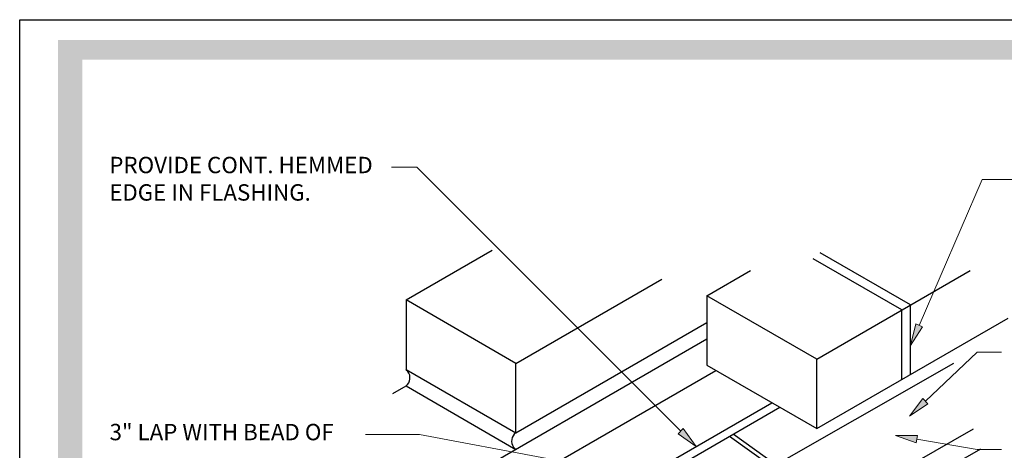
# Model space of a CAD drawing. Units: feet. Extents: x 0 to 8.5, y 0 to 11.
# Drawn here: x 0 to 5.6, y 8.5 to 11 of the extents above; entities that cross this region are included whole.
import ezdxf

# ---------------------------------------------------------------- set-up
doc = ezdxf.new("R2010")
doc.units = ezdxf.units.FT
doc.header["$MEASUREMENT"] = 0
doc.layers.add('Layer 1', color=7, linetype='Continuous')

msp = doc.modelspace()

# ---------------------------------------------------------------- hatches: boundary and pattern name
at = {"layer": 'Layer 1', "true_color": 0x818286}
h = msp.add_hatch(color=252, dxfattribs=at)
h.dxf.hatch_style = 1
h.paths.add_polyline_path([(0.3599, 10.7713), (8.2012, 10.7713), (8.2012, 0.3333), (8.3333, 0.3333), (8.3333, 10.8839), (0.2194, 10.8838), (0.2194, 0.3333), (0.3599, 0.3333)])
at = {"layer": 'Layer 1'}
h = msp.add_hatch(color=256, dxfattribs=at)
h.dxf.hatch_style = 2
h.paths.add_polyline_path([(5.1733, 9.2408), (5.1047, 9.1343), (5.135, 9.2573)])
h = msp.add_hatch(color=256, dxfattribs=at)
h.dxf.hatch_style = 2
h.paths.add_polyline_path([(5.2042, 8.8001), (5.0993, 8.7292), (5.1756, 8.8303)])
h = msp.add_hatch(color=256, dxfattribs=at)
h.dxf.hatch_style = 2
h.paths.add_polyline_path([(3.8029, 8.6583), (3.8766, 8.5552), (3.7735, 8.6288)])
h = msp.add_hatch(color=256, dxfattribs=at)
h.dxf.hatch_style = 2
h.paths.add_polyline_path([(5.138, 8.5769), (5.0184, 8.6187), (5.1451, 8.618)])

# ---------------------------------------------------------------- linework, layer by layer
for p, q in [((0, 11), (8.5, 11)), ((0, 0), (0, 11))]:
    msp.add_line(p, q)
at = {"layer": 'Layer 1', "lineweight": 18}
for points in [[(2.2754, 10.1547), (2.1299, 10.1547)], [(3.7882, 8.6436), (2.2754, 10.1547)], [(5.1542, 9.249), (5.5145, 10.0843)], [(5.5145, 10.0843), (5.7582, 10.0843)], [(5.1899, 8.8152), (5.4862, 9.0965)], [(5.4862, 9.0965), (5.6268, 9.0965)], [(2.2907, 8.625), (1.9825, 8.625)], [(3.7538, 8.3489), (2.2907, 8.625)], [(5.1415, 8.5974), (5.4862, 8.5379)], [(5.4862, 8.5379), (5.6268, 8.5379)]]:
    msp.add_lwpolyline(points, dxfattribs=at)
at = {"layer": 'Layer 1', "lineweight": 25}
for points in [[(2.2138, 9.3946), (2.7073, 9.6795)], [(5.1047, 9.366), (4.5872, 9.6648)], [(5.0557, 9.3378), (4.5479, 9.631)], [(3.9385, 9.4193), (4.1884, 9.5636)], [(4.5678, 9.056), (5.4469, 9.5636)], [(2.843, 9.0313), (3.679, 9.5139)], [(2.2138, 8.9962), (2.843, 8.6329), (2.843, 9.0313), (2.2138, 9.3946), (2.2138, 8.9962)], [(3.9385, 9.4193), (3.9385, 9.0209)], [(4.5678, 9.056), (3.9385, 9.4193)], [(5.0557, 8.9393), (5.0557, 9.3378)], [(5.1047, 8.9676), (5.1047, 9.366)], [(2.843, 8.6329), (3.9385, 9.2654)], [(4.5678, 8.6576), (5.6641, 9.2906)], [(2.2657, 8.2058), (3.9385, 9.1716)], [(3.6566, 8.0649), (5.3532, 9.0332)], [(4.5678, 8.6576), (4.5678, 9.056)], [(2.4477, 8.1007), (3.99, 8.9912)], [(3.9385, 9.0209), (4.5678, 8.6576)], [(2.1391, 8.8593), (2.2138, 8.9024)], [(2.2138, 8.9024), (2.843, 8.5391)], [(3.342, 8.2466), (4.3108, 8.8059)], [(3.4193, 8.2389), (4.3552, 8.7803)], [(3.8114, 7.7074), (5.4662, 8.6566)], [(4.3106, 8.4382), (4.0667, 8.6134)], [(4.3322, 8.4505), (4.0883, 8.6257)], [(3.8535, 7.5926), (5.5083, 8.5418)]]:
    msp.add_lwpolyline(points, dxfattribs=at)
at = {"layer": 'Layer 1', "lineweight": 0}
for points in [[(5.1733, 9.2408), (5.1047, 9.1343), (5.135, 9.2573), (5.1733, 9.2408)], [(5.2042, 8.8001), (5.0993, 8.7292), (5.1756, 8.8303), (5.2042, 8.8001)], [(3.8029, 8.6583), (3.8766, 8.5552), (3.7735, 8.6288), (3.8029, 8.6583)], [(5.138, 8.5769), (5.0184, 8.6187), (5.1451, 8.618), (5.138, 8.5769)]]:
    msp.add_lwpolyline(points, dxfattribs=at)
at = {"layer": 'Layer 1', "lineweight": 25}
for points in [[(2.2138, 8.9024), (2.2397, 8.9226), (2.2444, 8.9599), (2.2242, 8.9858), (2.2219, 8.9889), (2.2169, 8.9939), (2.2138, 8.9962)], [(2.843, 8.6329), (2.8172, 8.6142), (2.8113, 8.5781), (2.83, 8.5522), (2.8327, 8.5481), (2.8389, 8.5419), (2.843, 8.5391)]]:
    msp.add_open_spline(points, degree=3, knots=[0, 0, 0, 0, 1, 1, 1, 2, 2, 2, 2], dxfattribs=at)

# ---------------------------------------------------------------- texts
at = {"layer": 'Layer 1', "char_height": 0.09375, "attachment_point": 7}
for s, insert in [('\\fTechnicBold|b0|i0|c0|p34;\\W1;PROVIDE CONT. HEMMED ', (0.5135, 10.1208)), ('\\fTechnicBold|b0|i0|c0|p34;\\W1;EDGE IN FLASHING.', (0.5133, 9.9637)), ('\\fTechnicBold|b0|i0|c0|p34;\\W1;3" LAP WITH BEAD OF ', (0.5151, 8.5911))]:
    msp.add_mtext(s, dxfattribs=dict(at, insert=insert))

doc.saveas('drawing.dxf')
